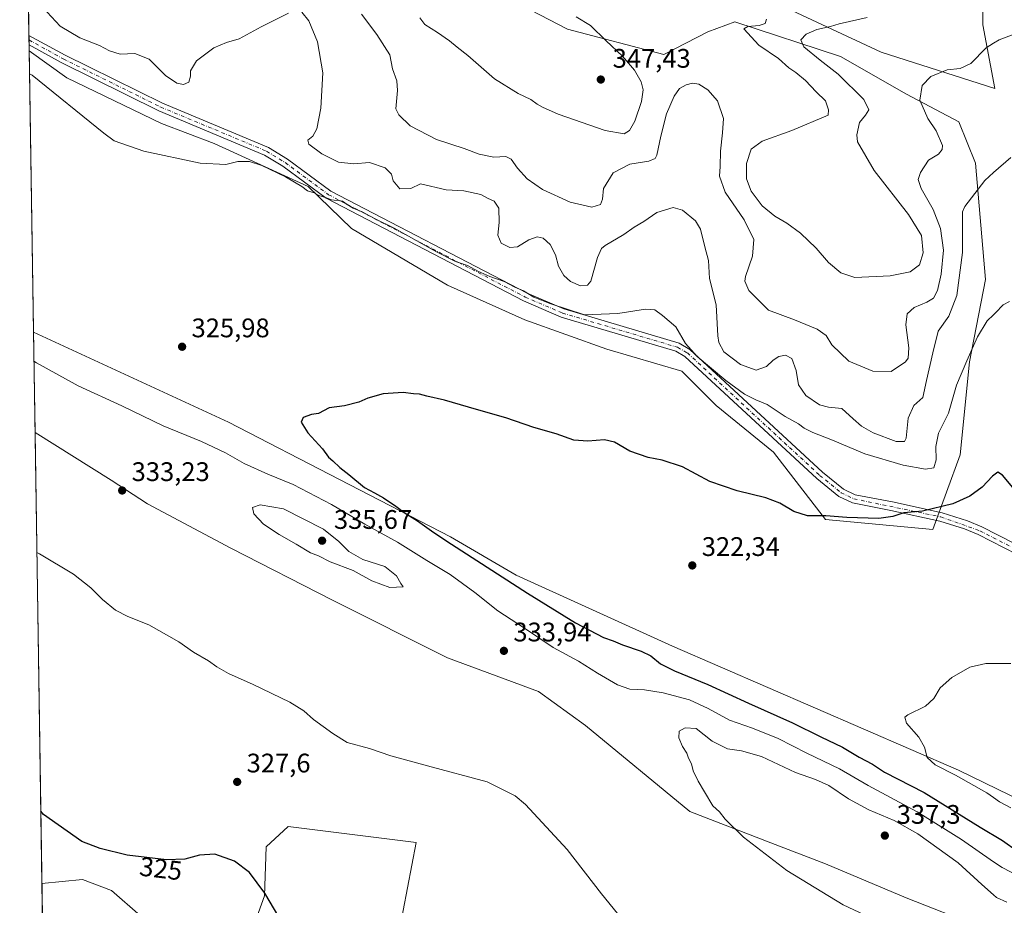
# Model space of a CAD drawing. Units: metres. Extents: x 608200 to 611688, y 4680689 to 4683056.
# Drawn here: x 608200 to 608568, y 4682455 to 4682785 of the extents above; entities that cross this region are included whole.
import ezdxf
from ezdxf.enums import TextEntityAlignment as Align

# ---------------------------------------------------------------- set-up
doc = ezdxf.new("R2010")
doc.units = ezdxf.units.M
doc.header["$MEASUREMENT"] = 0
doc.linetypes.add('DGN Style 4', pattern=[2.6384748266838614, 1.318413404963828, -0.6592067024819142, 0.001648016756204785, -0.6592067024819142])
for name, color, linetype, lineweight in [('Arbolado forestal CxS', 92, 'Continuous', 0), ('Camino Cxs', 7, 'Continuous', 0), ('Camino eje', 30, 'DGN Style 4', 13), ('Comarca CxS', 21, 'Continuous', 0), ('Comunidad Autónoma CxS', 142, 'Continuous', 0), ('Cultivos herbáceos CxS', 92, 'Continuous', 0), ('Curva de nivel maestra', 30, 'Continuous', 30), ('Curva de nivel normal', 30, 'Continuous', 0), ('Municipio CxS', 4, 'Continuous', 0), ('Provincia CxS', 1, 'Continuous', 0), ('Punto de cota en terreno', 7, 'Continuous', 0), ('Rótulo de curva de nivel directora', 7, 'Continuous', 0), ('Rótulo de punto de cota en terreno', 7, 'Continuous', 0)]:
    doc.layers.add(name, color=color, linetype=linetype, lineweight=lineweight)
doc.styles.add('Style-Arial', font='txt')

# ---------------------------------------------------------------- blocks, each defined once
blk = doc.blocks.new('*U6')
at = {"layer": 'Arbolado forestal CxS', "color": 92, "linetype": 'Continuous', "lineweight": 0}
for points in [[(608587.4442999996, 4682435.444900001, 335.5010000000038), (608558.2522999998, 4682447.122300001, 335.9095999999991), (608531.0062999995, 4682457.826300001, 336.3736000000063), (608500.8413000006, 4682470.476700001, 336.2810999999929), (608480.4071000004, 4682478.261299999, 335.7027999999991), (608450.2421000004, 4682489.9387, 334.4336999999941), (608411.3202999998, 4682522.0503, 333.2899000000034), (608393.8043000001, 4682534.700300001, 333.4229999999953), (608359.7477000002, 4682547.350500001, 333.8692000000011), (608316.9331, 4682568.758500001, 333.9964999999939), (608278.9833000004, 4682588.2205, 333.7785000000004), (608247.8457000004, 4682604.7631, 333.4765999999945), (608234.2229000004, 4682613.5207, 333.4412000000011), (608205.8567000004, 4682631.329800001, 333.5182000000059), (608205.2801999999, 4682668.7468, 326.3766000000033), (608278.0477, 4682635.2523, 326.4220999999961), (608360.9263000004, 4682592.4307, 324.5048999999999), (608385.3821, 4682578.1577, 323.9281000000047), (608443.8044999996, 4682551.6489, 322.6520000000019), (608550.4589000001, 4682505.4243, 319.7626000000019), (608632.2569000004, 4682465.661499999, 317.1802000000025)], [(608559.8788999999, 4682803.700099999, 344.3873000000021), (608559.5428999999, 4682783.3643, 341.7666999999929), (608564.0494999997, 4682759.633300001, 338.1652999999933), (608521.5831000004, 4682773.274300001, 342.7902000000031), (608475.5329, 4682794.833900001, 345.9704999999958)], [(608209.7583999997, 4682378.0943, 312.3565999999992), (608208.4490999999, 4682463.0755, 323.7755000000034), (608223.5197000002, 4682464.632900001, 324.1689000000042), (608234.3897000002, 4682460.554500001, 324.0304999999935), (608245.2585000005, 4682451.0393, 323.2402000000002)], [(608282.6222999999, 4682434.0459, 322.6888999999938), (608291.4533000002, 4682458.514699999, 324.9885000000068), (608292.1333, 4682476.8665, 326.219299999997), (608300.2851, 4682484.342700001, 327.4376000000047), (608348.0767000001, 4682478.475099999, 327.9118000000017), (608338.3387000002, 4682427.6645, 324.2739000000001)]]:
    blk.add_polyline3d(points, dxfattribs=at)
blk = doc.blocks.new('*U8')
at = {"layer": 'Cultivos herbáceos CxS', "color": 92, "linetype": 'Continuous', "lineweight": 0}
for points in [[(608475.5329, 4682794.833900001, 345.9704999999958), (608521.5831000004, 4682773.274300001, 342.7902000000031), (608564.0494999997, 4682759.633300001, 338.1652999999933), (608559.5428999999, 4682783.3643, 341.7666999999929), (608559.8788999999, 4682803.700099999, 344.3873000000021)], [(608632.2569000004, 4682465.661499999, 317.1802000000025), (608550.4589000001, 4682505.4243, 319.7626000000019), (608443.8044999996, 4682551.6489, 322.6520000000019), (608385.3821, 4682578.1577, 323.9281000000047), (608360.9263000004, 4682592.4307, 324.5048999999999), (608278.0477, 4682635.2523, 326.4220999999961), (608205.2801999999, 4682668.7468, 326.3766000000033), (608203.6623000001, 4682773.748600001, 331.3411999999953), (608217.6847000001, 4682763.5963, 331.2851999999984), (608253.0097000003, 4682746.603700001, 331.2179999999935), (608272.7106999997, 4682739.126300001, 330.8361000000005), (608307.8523000004, 4682723.064099999, 330.489499999996), (608323.9611000001, 4682707.4187, 329.413400000005), (608359.8406999996, 4682686.3441, 329), (608388.6135, 4682673.425899999, 328.9780000000028), (608419.2626999998, 4682662.445499999, 328.5724999999948), (608447.1974999999, 4682654.2807, 328.7644), (608460.1047, 4682641.366900001, 328.2026000000042), (608481.4397, 4682623.967499999, 327.9260999999969), (608500.8651000002, 4682598.842499999, 325.1426999999967), (608540.9451000001, 4682595.1469, 324.2722000000067), (608551.1350999996, 4682623.013499999, 327.7161000000052), (608554.5324999997, 4682657.677100001, 330.4406000000017), (608560.5428999999, 4682688.454700001, 332.1781999999948), (608556.7753, 4682731.7895, 336.4195000000037), (608550.6288999999, 4682747.1689, 337.9875000000029), (608531.0257000001, 4682757.5395, 340.9468000000052), (608506.4722999996, 4682771.638300001, 343.9628999999986), (608466.9654999999, 4682784.546499999, 344.5473999999958), (608456.9167, 4682780.7783, 342.8181999999942), (608440.5758999997, 4682772.319499999, 341.7421999999933), (608404.5713000001, 4682781.835300001, 345.4355999999971), (608349.5453000005, 4682810.3827, 341.2479000000022)], [(608338.3387000002, 4682427.6645, 324.2739000000001), (608348.0767000001, 4682478.475099999, 327.9118000000017), (608300.2851, 4682484.342700001, 327.4376000000047), (608292.1333, 4682476.8665, 326.219299999997), (608291.4533000002, 4682458.514699999, 324.9885000000068), (608282.6222999999, 4682434.0459, 322.6888999999938)], [(608245.2585000005, 4682451.0393, 323.2402000000002), (608234.3897000002, 4682460.554500001, 324.0304999999935), (608223.5197000002, 4682464.632900001, 324.1689000000042), (608208.4490999999, 4682463.0755, 323.7755000000034), (608205.8567000004, 4682631.329800001, 333.5182000000059), (608234.2229000004, 4682613.5207, 333.4412000000011), (608247.8457000004, 4682604.7631, 333.4765999999945), (608278.9833000004, 4682588.2205, 333.7785000000004), (608316.9331, 4682568.758500001, 333.9964999999939), (608359.7477000002, 4682547.350500001, 333.8692000000011), (608393.8043000001, 4682534.700300001, 333.4229999999953), (608411.3202999998, 4682522.0503, 333.2899000000034), (608450.2421000004, 4682489.9387, 334.4336999999941), (608480.4071000004, 4682478.261299999, 335.7027999999991), (608500.8413000006, 4682470.476700001, 336.2810999999929), (608531.0062999995, 4682457.826300001, 336.3736000000063), (608558.2522999998, 4682447.122300001, 335.9095999999991)]]:
    blk.add_polyline3d(points, dxfattribs=at)
blk = doc.blocks.new('5PATER')
at = {"layer": 'Punto de cota en terreno', "linetype": 'Continuous', "lineweight": 0}
h = blk.add_hatch(color=51, dxfattribs=at)
edge = h.paths.add_edge_path()
edge.add_ellipse((0, 0), major_axis=(-0.1095731443231308, -0.1110710700762829), ratio=0.9994222409660322, start_angle=0, end_angle=360)

msp = doc.modelspace()

# ---------------------------------------------------------------- linework, layer by layer
at = {"layer": 'Arbolado forestal CxS', "color": 92, "linetype": 'Continuous', "lineweight": 0, "extrusion": (0.0009763904545020746, -0.06336871876143595, 0.9979897054299782), "elevation": -295816.4191016067, "flags": 128}
msp.add_lwpolyline([(680275.4801967305, 4663480.793128609), (680275.4801967306, 4663578.814089685)], dxfattribs=at)
at = {"layer": 'Arbolado forestal CxS', "color": 92, "linetype": 'Continuous', "lineweight": 0, "extrusion": (0.002758626774291051, -0.178721115383016, 0.9838959055177388), "elevation": -834906.9715317107, "flags": 128}
msp.add_lwpolyline([(680402.9655859282, 4597640.860106877), (680402.9655859281, 4597642.58549488)], dxfattribs=at)
at = {"layer": 'Arbolado forestal CxS', "color": 92, "linetype": 'Continuous', "lineweight": 0, "extrusion": (0.001939452350589788, -0.1255404104507974, 0.9920866110720501), "elevation": -586369.0558589654, "flags": 128}
msp.add_lwpolyline([(680465.8367723725, 4635886.070372166), (680465.8367723725, 4635887.930109121)], dxfattribs=at)
at = {"layer": 'Arbolado forestal CxS', "color": 92, "linetype": 'Continuous', "lineweight": 0, "extrusion": (0.001795697662853641, -0.117097821021463, 0.9931187621739552), "elevation": -546921.3912402358, "flags": 128}
msp.add_lwpolyline([(679934.1578646984, 4640781.003017928), (679934.1578646984, 4640783.189821154)], dxfattribs=at)
at = {"layer": 'Arbolado forestal CxS', "color": 92, "linetype": 'Continuous', "lineweight": 0, "extrusion": (-0.002887939101250826, 0.1874375171635141, 0.9822722824997787), "elevation": 876271.9344584808, "flags": 128}
msp.add_lwpolyline([(-680272.647499968, -4589806.887877226), (-680272.647499968, -4589844.984585855)], dxfattribs=at)
at = {"layer": 'Arbolado forestal CxS', "color": 92, "linetype": 'Continuous', "lineweight": 0, "extrusion": (0.002051459937051553, -0.1331415360017241, 0.9910949111478822), "elevation": -621861.718626523, "flags": 128}
msp.add_lwpolyline([(680275.6255745962, 4630885.10998881), (680275.6255745962, 4630970.864931286)], dxfattribs=at)
at = {"layer": 'Arbolado forestal CxS', "color": 92, "linetype": 'Continuous', "lineweight": 0}
for points in [[(608349.5453000005, 4682810.3827, 341.2479000000022), (608404.5713000001, 4682781.835300001, 345.4355999999971), (608440.5758999997, 4682772.319499999, 341.7421999999933), (608456.9167, 4682780.7783, 342.8181999999942), (608466.9654999999, 4682784.546499999, 344.5473999999958), (608506.4722999996, 4682771.638300001, 343.9628999999986), (608531.0257000001, 4682757.5395, 340.9468000000052), (608550.6288999999, 4682747.1689, 337.9875000000029), (608556.7753, 4682731.7895, 336.4195000000037), (608560.5428999999, 4682688.454700001, 332.1781999999948), (608554.5324999997, 4682657.677100001, 330.4406000000017), (608551.1350999996, 4682623.013499999, 327.7161000000052), (608540.9451000001, 4682595.1469, 324.2722000000067), (608500.8651000002, 4682598.842499999, 325.1426999999967), (608481.4397, 4682623.967499999, 327.9260999999969), (608460.1047, 4682641.366900001, 328.2026000000042), (608447.1974999999, 4682654.2807, 328.7644), (608419.2626999998, 4682662.445499999, 328.5724999999948), (608388.6135, 4682673.425899999, 328.9780000000028), (608359.8406999996, 4682686.3441, 329), (608323.9611000001, 4682707.4187, 329.413400000005), (608307.8523000004, 4682723.064099999, 330.489499999996), (608272.7106999997, 4682739.126300001, 330.8361000000005), (608253.0097000003, 4682746.603700001, 331.2179999999935), (608217.6847000001, 4682763.5963, 331.2851999999984), (608203.6623000001, 4682773.748600001, 331.3411999999953), (608202.0673000002, 4682877.274599999, 338.3513999999996)], [(608203.6623000001, 4682773.748600001, 331.3411999999953), (608217.6847000001, 4682763.5963, 331.2851999999984), (608253.0097000003, 4682746.603700001, 331.2179999999935), (608272.7106999997, 4682739.126300001, 330.8361000000005), (608307.8523000004, 4682723.064099999, 330.489499999996), (608323.9611000001, 4682707.4187, 329.413400000005), (608359.8406999996, 4682686.3441, 329), (608388.6135, 4682673.425899999, 328.9780000000028), (608419.2626999998, 4682662.445499999, 328.5724999999948), (608447.1974999999, 4682654.2807, 328.7644), (608460.1047, 4682641.366900001, 328.2026000000042), (608481.4397, 4682623.967499999, 327.9260999999969), (608500.8651000002, 4682598.842499999, 325.1426999999967), (608540.9451000001, 4682595.1469, 324.2722000000067), (608551.1350999996, 4682623.013499999, 327.7161000000052), (608554.5324999997, 4682657.677100001, 330.4406000000017), (608560.5428999999, 4682688.454700001, 332.1781999999948), (608556.7753, 4682731.7895, 336.4195000000037), (608550.6288999999, 4682747.1689, 337.9875000000029), (608531.0257000001, 4682757.5395, 340.9468000000052), (608506.4722999996, 4682771.638300001, 343.9628999999986), (608466.9654999999, 4682784.546499999, 344.5473999999958), (608456.9167, 4682780.7783, 342.8181999999942), (608440.5758999997, 4682772.319499999, 341.7421999999933), (608404.5713000001, 4682781.835300001, 345.4355999999971), (608349.5453000005, 4682810.3827, 341.2479000000022)], [(608559.8788999999, 4682803.700099999, 344.3873000000021), (608559.5428999999, 4682783.3643, 341.7666999999929), (608564.0494999997, 4682759.633300001, 338.1652999999933), (608521.5831000004, 4682773.274300001, 342.7902000000031), (608475.5329, 4682794.833900001, 345.9704999999958)], [(608205.2801999999, 4682668.7468, 326.3766000000033), (608278.0477, 4682635.2523, 326.4220999999961), (608360.9263000004, 4682592.4307, 324.5048999999999), (608385.3821, 4682578.1577, 323.9281000000047), (608443.8044999996, 4682551.6489, 322.6520000000019), (608550.4589000001, 4682505.4243, 319.7626000000019), (608632.2569000004, 4682465.661499999, 317.1802000000025), (608703.5869000005, 4682430.9959, 315.1607999999979), (608759.2921000002, 4682402.449100001, 313.6434000000008), (608775.5960999997, 4682396.330700001, 313.0169000000024)], [(608205.8567000004, 4682631.329800001, 333.5182000000059), (608234.2229000004, 4682613.5207, 333.4412000000011), (608247.8457000004, 4682604.7631, 333.4765999999945), (608278.9833000004, 4682588.2205, 333.7785000000004), (608316.9331, 4682568.758500001, 333.9964999999939), (608359.7477000002, 4682547.350500001, 333.8692000000011), (608393.8043000001, 4682534.700300001, 333.4229999999953), (608411.3202999998, 4682522.0503, 333.2899000000034), (608450.2421000004, 4682489.9387, 334.4336999999941), (608480.4071000004, 4682478.261299999, 335.7027999999991), (608500.8413000006, 4682470.476700001, 336.2810999999929), (608531.0062999995, 4682457.826300001, 336.3736000000063), (608558.2522999998, 4682447.122300001, 335.9095999999991), (608587.4442999996, 4682435.444900001, 335.5010000000038)], [(608338.3387000002, 4682427.6645, 324.2739000000001), (608348.0767000001, 4682478.475099999, 327.9118000000017), (608300.2851, 4682484.342700001, 327.4376000000047), (608292.1333, 4682476.8665, 326.219299999997), (608291.4533000002, 4682458.514699999, 324.9885000000068), (608282.6222999999, 4682434.0459, 322.6888999999938)], [(608245.2585000005, 4682451.0393, 323.2402000000002), (608234.3897000002, 4682460.554500001, 324.0304999999935), (608223.5197000002, 4682464.632900001, 324.1689000000042), (608208.4490999999, 4682463.0755, 323.7755000000034)]]:
    msp.add_polyline3d(points, dxfattribs=at)
at = {"layer": 'Camino Cxs', "color": 7, "linetype": 'Continuous', "lineweight": 0, "extrusion": (0.006396612823300733, -0.4119651284625501, 0.9111771596540508), "elevation": -1924946.950254783, "flags": 128}
msp.add_lwpolyline([(680831.3692546408, 4257857.438721886), (680831.3692546408, 4257861.326689151)], dxfattribs=at)
at = {"layer": 'Camino Cxs', "color": 7, "linetype": 'Continuous', "lineweight": 0}
for points in [[(608582.0401, 4682580.9101, 323.5060999999987), (608557.7901, 4682593.2501, 323.8917999999976), (608552.7301000003, 4682595.450099999, 324.1205999999947), (608543.5301000001, 4682598.3301, 324.6824000000051), (608525.2100999998, 4682602.3101, 326.1809000000067), (608510.9200999998, 4682605.0801, 326.7970999999961), (608505.8300999999, 4682607.5001, 326.7563999999985), (608497.6300999997, 4682614.1601, 327.4489000000031), (608448.3501000004, 4682659.7401, 331.2299000000057), (608445.0000999998, 4682661.6601, 330.9660000000004), (608402.1601, 4682674.4101, 330.2054999999964), (608388.1001000004, 4682680.4101, 330.7629000000015), (608314.5601000005, 4682718.700099999, 330.7620000000024), (608298.3501000004, 4682730.690099999, 331.4006999999983), (608291.5500999996, 4682734.840100001, 331.0445999999938), (608252.1001000004, 4682751.280099999, 332.0718000000052), (608215.6300999997, 4682769.3101, 332.2238999999972), (608203.6300999997, 4682775.920100001, 332.526199999993), (608203.5743000006, 4682779.462300001, 334.1279000000068), (608217.1101000002, 4682772.140100001, 333.2027999999991), (608253.4301000005, 4682754.200099999, 333.4039000000048), (608293.0000999998, 4682737.700099999, 331.6054000000004), (608300.1401000004, 4682733.350099999, 333.2764000000025), (608316.2600999996, 4682721.420100001, 332.4844000000012), (608389.4700999996, 4682683.3101, 332.0896000000066), (608403.2500999998, 4682677.420100001, 331.3442000000068), (608446.2701000003, 4682664.620100001, 331.9893000000012), (608450.2600999996, 4682662.3301, 333.0056000000041), (608499.7200999996, 4682616.5801, 328.5400999999983), (608507.5500999996, 4682610.2301, 328.1760000000068), (608511.9301000005, 4682608.1501, 327.9714999999997), (608525.8501000004, 4682605.450099999, 327.7483999999968), (608544.3501000004, 4682601.420100001, 325.5244999999995), (608553.8501000004, 4682598.460100001, 324.2820000000065), (608559.1501000002, 4682596.140100001, 323.9556000000011), (608583.5500999996, 4682583.7401, 324.8261999999959)], [(608203.5743000006, 4682779.462300001, 334.1279000000068), (608217.1101000002, 4682772.140100001, 333.2027999999991), (608253.4301000005, 4682754.200099999, 333.4039000000048), (608293.0000999998, 4682737.700099999, 331.6054000000004), (608300.1401000004, 4682733.350099999, 333.2764000000025), (608316.2600999996, 4682721.420100001, 332.4844000000012), (608389.4700999996, 4682683.3101, 332.0896000000066), (608403.2500999998, 4682677.420100001, 331.3442000000068), (608446.2701000003, 4682664.620100001, 331.9893000000012), (608450.2600999996, 4682662.3301, 333.0056000000041), (608499.7200999996, 4682616.5801, 328.5400999999983), (608507.5500999996, 4682610.2301, 328.1760000000068), (608511.9301000005, 4682608.1501, 327.9714999999997), (608525.8501000004, 4682605.450099999, 327.7483999999968), (608544.3501000004, 4682601.420100001, 325.5244999999995), (608553.8501000004, 4682598.460100001, 324.2820000000065), (608559.1501000002, 4682596.140100001, 323.9556000000011), (608583.5500999996, 4682583.7401, 324.8261999999959), (608631.5000999998, 4682556.800100001, 325.1604999999981), (608699.5800999999, 4682520.140100001, 321.9691000000021), (608731.1601, 4682505.140100001, 322.0570000000007), (608788.5301000001, 4682480.850099999, 318.3965999999928)], [(608788.5301000001, 4682480.850099999, 318.3965999999928), (608787.2801000001, 4682477.9001, 317.5800000000018), (608729.8501000004, 4682502.220100001, 320.4790999999968), (608698.1300999997, 4682517.280099999, 320.7578999999969), (608629.9600999998, 4682554.0001, 323.3377000000037), (608582.0401, 4682580.9101, 323.5060999999987), (608557.7901, 4682593.2501, 323.8917999999976), (608552.7301000003, 4682595.450099999, 324.1205999999947), (608543.5301000001, 4682598.3301, 324.6824000000051), (608525.2100999998, 4682602.3101, 326.1809000000067), (608510.9200999998, 4682605.0801, 326.7970999999961), (608505.8300999999, 4682607.5001, 326.7563999999985), (608497.6300999997, 4682614.1601, 327.4489000000031), (608448.3501000004, 4682659.7401, 331.2299000000057), (608445.0000999998, 4682661.6601, 330.9660000000004), (608402.1601, 4682674.4101, 330.2054999999964), (608388.1001000004, 4682680.4101, 330.7629000000015), (608314.5601000005, 4682718.700099999, 330.7620000000024), (608298.3501000004, 4682730.690099999, 331.4006999999983), (608291.5500999996, 4682734.840100001, 331.0445999999938), (608252.1001000004, 4682751.280099999, 332.0718000000052), (608215.6300999997, 4682769.3101, 332.2238999999972), (608203.6293000003, 4682775.920100001, 332.5259999999981)]]:
    msp.add_polyline3d(points, dxfattribs=at)
at = {"layer": 'Camino eje', "color": 30, "linetype": 'DGN Style 4', "lineweight": 13}
msp.add_polyline3d([(608203.6004999997, 4682777.764900001, 333.1897999999928), (608216.3701, 4682770.725099999, 332.6912000000011), (608252.7651000004, 4682752.7401, 332.5204999999987), (608292.2751000002, 4682736.270099999, 331.2511999999988), (608299.2451, 4682732.020099999, 332.2556999999942), (608315.4101, 4682720.0601, 331.5440999999992), (608388.7851, 4682681.860099999, 331.399900000004), (608402.7050999999, 4682675.915100001, 330.7786999999953), (608445.6350999996, 4682663.140100001, 331.648000000001), (608449.3051000005, 4682661.0351, 332.1554000000033), (608498.6750999996, 4682615.370100001, 327.9489999999932), (608506.6901000004, 4682608.8651, 327.418399999995), (608511.4250999996, 4682606.6151, 327.3776000000071), (608543.9401000004, 4682599.8751, 325.1322999999975), (608558.4700999996, 4682594.6951, 323.9272999999957), (608582.7950999998, 4682582.325099999, 323.9084000000003), (608630.7301000003, 4682555.4001, 324.2262999999948), (608698.8551000003, 4682518.710100001, 321.3859999999986), (608730.5050999997, 4682503.6801, 321.2783000000054), (608787.9051000001, 4682479.3751, 317.9731000000029)], dxfattribs=at)
at = {"layer": 'Comarca CxS', "color": 21, "linetype": 'Continuous', "lineweight": 0, "flags": 128}
msp.add_lwpolyline([(608213.6315447593, 4682126.715625652), (608200.1400008042, 4683002.359983161), (610832.9464999998, 4683043.5801)], dxfattribs=at)
at = {"layer": 'Comunidad Autónoma CxS', "color": 142, "linetype": 'Continuous', "lineweight": 0, "flags": 128}
msp.add_lwpolyline([(608799.3232218998, 4680698.026749307), (608235.780000804, 4680689.20998319), (608213.6315447593, 4682126.715625652), (608200.1400008042, 4683002.359983161), (610832.9464999998, 4683043.5801), (611635.1700008314, 4683056.139983162), (611662.8697073137, 4681314.996916192), (611671.9700008292, 4680742.969983188), (610302.0191006768, 4680721.536786296), (610293.3791999995, 4680721.401599999)], close=True, dxfattribs=at)
at = {"layer": 'Cultivos herbáceos CxS', "color": 92, "linetype": 'Continuous', "lineweight": 0, "extrusion": (0.0007274898193065888, -0.04721709312269783, 0.9988843861406611), "elevation": -220333.5306366177, "flags": 128}
msp.add_lwpolyline([(680272.0119733564, 4667545.766844401), (680272.0119733564, 4667650.898492984)], dxfattribs=at)
at = {"layer": 'Cultivos herbáceos CxS', "color": 92, "linetype": 'Continuous', "lineweight": 0, "extrusion": (0.0008904698487793702, -0.05779408311067408, 0.9983281279323172), "elevation": -269753.8346737168, "flags": 128}
msp.add_lwpolyline([(680273.3655803311, 4664744.26870834), (680273.3655803311, 4664912.824782718)], dxfattribs=at)
at = {"layer": 'Cultivos herbáceos CxS', "color": 92, "linetype": 'Continuous', "lineweight": 0}
for points in [[(608203.6623000001, 4682773.748600001, 331.3411999999953), (608217.6847000001, 4682763.5963, 331.2851999999984), (608253.0097000003, 4682746.603700001, 331.2179999999935), (608272.7106999997, 4682739.126300001, 330.8361000000005), (608307.8523000004, 4682723.064099999, 330.489499999996), (608323.9611000001, 4682707.4187, 329.413400000005), (608359.8406999996, 4682686.3441, 329), (608388.6135, 4682673.425899999, 328.9780000000028), (608419.2626999998, 4682662.445499999, 328.5724999999948), (608447.1974999999, 4682654.2807, 328.7644), (608460.1047, 4682641.366900001, 328.2026000000042), (608481.4397, 4682623.967499999, 327.9260999999969), (608500.8651000002, 4682598.842499999, 325.1426999999967), (608540.9451000001, 4682595.1469, 324.2722000000067), (608551.1350999996, 4682623.013499999, 327.7161000000052), (608554.5324999997, 4682657.677100001, 330.4406000000017), (608560.5428999999, 4682688.454700001, 332.1781999999948), (608556.7753, 4682731.7895, 336.4195000000037), (608550.6288999999, 4682747.1689, 337.9875000000029), (608531.0257000001, 4682757.5395, 340.9468000000052), (608506.4722999996, 4682771.638300001, 343.9628999999986), (608466.9654999999, 4682784.546499999, 344.5473999999958), (608456.9167, 4682780.7783, 342.8181999999942), (608440.5758999997, 4682772.319499999, 341.7421999999933), (608404.5713000001, 4682781.835300001, 345.4355999999971), (608349.5453000005, 4682810.3827, 341.2479000000022)], [(608559.8788999999, 4682803.700099999, 344.3873000000021), (608559.5428999999, 4682783.3643, 341.7666999999929), (608564.0494999997, 4682759.633300001, 338.1652999999933), (608521.5831000004, 4682773.274300001, 342.7902000000031), (608475.5329, 4682794.833900001, 345.9704999999958)], [(608205.2801999999, 4682668.7468, 326.3766000000033), (608278.0477, 4682635.2523, 326.4220999999961), (608360.9263000004, 4682592.4307, 324.5048999999999), (608385.3821, 4682578.1577, 323.9281000000047), (608443.8044999996, 4682551.6489, 322.6520000000019), (608550.4589000001, 4682505.4243, 319.7626000000019), (608632.2569000004, 4682465.661499999, 317.1802000000025), (608703.5869000005, 4682430.9959, 315.1607999999979), (608759.2921000002, 4682402.449100001, 313.6434000000008), (608775.5960999997, 4682396.330700001, 313.0169000000024)], [(608205.8567000004, 4682631.329800001, 333.5182000000059), (608234.2229000004, 4682613.5207, 333.4412000000011), (608247.8457000004, 4682604.7631, 333.4765999999945), (608278.9833000004, 4682588.2205, 333.7785000000004), (608316.9331, 4682568.758500001, 333.9964999999939), (608359.7477000002, 4682547.350500001, 333.8692000000011), (608393.8043000001, 4682534.700300001, 333.4229999999953), (608411.3202999998, 4682522.0503, 333.2899000000034), (608450.2421000004, 4682489.9387, 334.4336999999941), (608480.4071000004, 4682478.261299999, 335.7027999999991), (608500.8413000006, 4682470.476700001, 336.2810999999929), (608531.0062999995, 4682457.826300001, 336.3736000000063), (608558.2522999998, 4682447.122300001, 335.9095999999991), (608587.4442999996, 4682435.444900001, 335.5010000000038)], [(608338.3387000002, 4682427.6645, 324.2739000000001), (608348.0767000001, 4682478.475099999, 327.9118000000017), (608300.2851, 4682484.342700001, 327.4376000000047), (608292.1333, 4682476.8665, 326.219299999997), (608291.4533000002, 4682458.514699999, 324.9885000000068), (608282.6222999999, 4682434.0459, 322.6888999999938)], [(608245.2585000005, 4682451.0393, 323.2402000000002), (608234.3897000002, 4682460.554500001, 324.0304999999935), (608223.5197000002, 4682464.632900001, 324.1689000000042), (608208.4490999999, 4682463.0755, 323.7755000000034)]]:
    msp.add_polyline3d(points, dxfattribs=at)
at = {"layer": 'Curva de nivel maestra', "color": 30, "linetype": 'Continuous', "lineweight": 30, "elevation": 324.9999999999999, "flags": 128}
for points in [[(608571.4100000003, 4682610.1501), (608566.9199999999, 4682615.4901), (608565.1900000004, 4682616.600099999), (608563.1699999999, 4682615.0601), (608559.3700000001, 4682611.0101), (608554.7599999999, 4682607.640100001), (608548.4000000004, 4682604.790100001), (608537, 4682602.0101), (608530.1200000001, 4682601.4101), (608526.04, 4682599.960100001), (608520.7100000001, 4682599.3101), (608508.8399999999, 4682599.690099999), (608501.04, 4682600.2401), (608494.2000000002, 4682600.3201), (608489.0499999998, 4682601.840100001), (608483.8200000003, 4682605.0101), (608478.6100000005, 4682606.960100001), (608467.8300000001, 4682609.550100001), (608457.7400000002, 4682613.130100001), (608447.5199999996, 4682618.5001), (608439.9400000004, 4682621.030099999), (608434.7199999997, 4682622.030099999), (608427.8700000001, 4682624.360099999), (608422.0599999996, 4682627.7401), (608418.3600000005, 4682628.6501), (608412.1100000005, 4682628.0801), (608406.9100000003, 4682628.540100001), (608400.3799999999, 4682630.8201), (608391.9900000002, 4682633.2601), (608381.5099999999, 4682636.780099999), (608370.5800000001, 4682639.9101), (608358.6500000004, 4682643.460100001), (608352.0199999996, 4682644.880100001), (608349.3899999997, 4682645.620100001), (608347.0700000003, 4682645.780099999), (608343.2100000001, 4682646.290100001), (608335.8200000003, 4682645.720100001), (608330.0199999996, 4682644.100099999), (608326.6799999997, 4682642.610099999), (608321.3499999996, 4682641.360099999), (608315.6799999997, 4682640.5701), (608311.6799999997, 4682638.4301), (608309.0199999996, 4682638.120100001), (608305.9000000004, 4682636.9101), (608305.1200000001, 4682635.2301), (608307.7300000006, 4682631.190099999), (608313.1699999999, 4682625.280099999), (608315.4000000004, 4682622.100099999), (608317.0499999998, 4682620.7601), (608319.6299999999, 4682618.3301), (608323.0099999999, 4682615.710100001), (608328.8399999999, 4682610.880100001), (608332.5899999999, 4682608.9001), (608335.8700000001, 4682607.020099999), (608340.54, 4682603.920100001), (608343.6299999999, 4682601.540100001), (608348.6200000001, 4682598.380100001), (608354.7000000002, 4682594.0801), (608361.3399999999, 4682589.6601), (608389.6200000001, 4682571.460100001), (608407.5700000003, 4682560.3201), (608417.9800000006, 4682554.840100001), (608421.5899999999, 4682553.6801), (608425.0899999999, 4682552.110099999), (608432.0999999996, 4682549.840100001), (608435.6699999999, 4682548.0601), (608439.2199999997, 4682545.090100001), (608444.4699999997, 4682542.4301), (608456.9400000004, 4682537.4001), (608472.0700000003, 4682530.380100001), (608488.5499999998, 4682523.0801), (608499.1100000005, 4682517.840100001), (608507.2000000002, 4682513.9301), (608513.4600000001, 4682510.300100001), (608518.4199999999, 4682507.620100001), (608522.8399999999, 4682504.690099999), (608537.6699999999, 4682497.0701), (608558.5899999999, 4682484.1601), (608566.9400000004, 4682479.120100001), (608572.5300000003, 4682475.2401)], [(608296.8399999999, 4682450.710100001), (608291.5999999996, 4682459.540100001), (608285.8399999999, 4682467.220100001), (608280.3600000005, 4682471.4101), (608272.9600000001, 4682474.030099999), (608267.2100000001, 4682473.6501), (608261.7599999999, 4682472.1601), (608254.9699999997, 4682471.9801), (608240.2999999998, 4682473.720100001), (608230.1200000001, 4682476.2501), (608223.3499999996, 4682478.8301), (608209.04, 4682488.840100001), (608208.0324999997, 4682490.110300001)]]:
    msp.add_lwpolyline(points, dxfattribs=at)
at = {"layer": 'Curva de nivel normal', "color": 30, "linetype": 'Continuous', "lineweight": 0, "flags": 128}
for points, elevation in [([(608300.4100000003, 4682787.780099999), (608290.2000000002, 4682782.620100001), (608282.0199999996, 4682778.2401), (608277.3499999996, 4682776.850099999), (608272.6299999999, 4682774.8301), (608266.1699999999, 4682770.040100001), (608263.8499999996, 4682766.2601), (608263.9000000004, 4682764.2401), (608263.2199999997, 4682762.040100001), (608261.3099999996, 4682761.140100001), (608258.75, 4682761.6501), (608254.5700000003, 4682764.4801), (608248.4199999999, 4682770.5701), (608243.1299999999, 4682772.690099999), (608237.6799999997, 4682772.440099999), (608233.6299999999, 4682773.690099999), (608229.9800000006, 4682775.6601), (608222.5999999996, 4682778.620100001), (608215.2599999999, 4682782.960100001), (608208.75, 4682789.8301)], 335), ([(608569.9699999997, 4682733.950099999), (608563.5999999996, 4682728.308300001), (608560.2599999999, 4682725.350099999), (608552.8399999999, 4682715.600099999), (608552.0099999999, 4682713.6601), (608552, 4682710.100099999), (608552.0099999999, 4682698.440099999), (608549.8099999996, 4682682.4801), (608546.8799999999, 4682674.780099999), (608542.9199999999, 4682669.210100001), (608540.9100000003, 4682661.040100001), (608538.5, 4682650.720100001), (608537.1399999997, 4682644.390100001), (608533.7599999999, 4682641.390100001), (608531.7599999999, 4682636.720100001), (608531.0199999996, 4682629.280099999), (608530.3600000005, 4682627.9901), (608527.2400000002, 4682627.940099999), (608518.7000000002, 4682631.270099999), (608514.2400000002, 4682633.7401), (608511.1399999997, 4682636.4001), (608507, 4682640.3301), (608502, 4682640.8301), (608498.5899999999, 4682641.640100001), (608493.5599999996, 4682645.1601), (608490.7999999998, 4682649.190099999), (608489.9000000004, 4682654.4301), (608488.3300000001, 4682658.950099999), (608485.9500000002, 4682660.1501), (608483.4000000004, 4682659.640100001), (608481.29, 4682658.3301), (608478.8899999997, 4682655.9101), (608474.9699999997, 4682654.6601), (608469.1100000005, 4682656.770099999), (608462.9500000002, 4682661.460100001), (608461.04, 4682664.860099999), (608460.7000000002, 4682667.380100001), (608460.0599999996, 4682678.950099999), (608457.6100000005, 4682688.7401), (608457.2400000002, 4682695.540100001), (608455.8099999996, 4682700.5601), (608454.2000000002, 4682707.170100001), (608452.3200000003, 4682710.350099999), (608447.5199999996, 4682714.290100001), (608443.9800000006, 4682715.290100001), (608437.9199999999, 4682713.450099999), (608433, 4682710.110099999), (608429.4900000002, 4682707.920100001), (608425.6299999999, 4682705.2501), (608418.6900000004, 4682701.120100001), (608417.29, 4682699.9801), (608415.8200000003, 4682696.6601), (608413.2400000002, 4682687.8301), (608412.04, 4682686.360099999), (608409.3700000001, 4682686.0701), (608405.6699999999, 4682687.720100001), (608403.2199999997, 4682689.970100001), (608401.1799999997, 4682693.4101), (608400.04, 4682697.640100001), (608398.1399999997, 4682701.440099999), (608395.5, 4682703.800100001), (608393.2000000002, 4682704.380100001), (608390.0999999996, 4682703.2401), (608385.8600000005, 4682700.640100001), (608383.0199999996, 4682700.370100001), (608379.8399999999, 4682701.950099999), (608378.54, 4682704.9101), (608379.04, 4682709.7401), (608379, 4682715.040100001), (608377.2199999997, 4682717.590100001), (608374.7100000001, 4682718.800100001), (608372.2300000006, 4682720.130100001), (608365.8799999999, 4682721.550100001), (608359.25, 4682721.840100001), (608349.6799999997, 4682724.050100001), (608346.0599999996, 4682722.3301), (608341.9699999997, 4682722.290100001), (608339.4900000002, 4682725.220100001), (608338.8600000005, 4682727.720100001), (608336.5, 4682730.100099999), (608330.6699999999, 4682732.0801), (608324.8200000003, 4682731.520099999), (608319.1600000003, 4682732.220100001), (608312.9400000004, 4682735.3101), (608308.0999999996, 4682738.9001), (608307.6900000004, 4682740.420100001), (608309.4800000006, 4682741.8201), (608311.0800000001, 4682744.590100001), (608312.5499999998, 4682752.290100001), (608313.2100000001, 4682765.540100001), (608311.29, 4682777.110099999), (608308.0999999996, 4682784.840100001), (608305.4500000002, 4682788.1801)], 335), ([(608571.8499999996, 4682780.220100001), (608565.6600000003, 4682777.770099999), (608563.5999999996, 4682776.535), (608560.8399999999, 4682774.880100001), (608555.0300000003, 4682768.9801), (608551.0899999999, 4682767.1601), (608546.3200000003, 4682766.670100001), (608540.1500000004, 4682764.190099999), (608536.9100000003, 4682760.7501), (608536.04, 4682755.280099999), (608539.0899999999, 4682748.4901), (608542.1399999997, 4682743.840100001), (608544.4600000001, 4682738.350099999), (608544.4000000004, 4682736.960100001), (608542.9800000006, 4682735.140100001), (608539.3399999999, 4682732.9001), (608536.29, 4682728.370100001), (608535.4400000004, 4682725.6801), (608536.6100000005, 4682722.4101), (608540.9800000006, 4682714.540100001), (608543.7300000006, 4682707.4101), (608544.8300000001, 4682699.340100001), (608544.0099999999, 4682690.370100001), (608542.6399999997, 4682684.300100001), (608541.2100000001, 4682681.460100001), (608538.6600000003, 4682679.9101), (608533.9400000004, 4682678.030099999), (608531.2800000003, 4682675.630100001), (608530.8799999999, 4682671.460100001), (608531.9900000002, 4682662.9001), (608531.6600000003, 4682659.0701), (608530.7699999996, 4682657.6601), (608525.3799999999, 4682654.1601), (608518.5599999996, 4682654.220100001), (608509.5599999996, 4682657.940099999), (608503.2800000003, 4682663.9901), (608501.1100000005, 4682667.4901), (608497.7999999998, 4682669.850099999), (608489.3399999999, 4682673.380100001), (608479.5499999998, 4682676.9301), (608472.2400000002, 4682684.290100001), (608470.7300000006, 4682687.7401), (608470.9600000001, 4682689.540100001), (608473.5800000001, 4682697.090100001), (608474.1500000004, 4682703.340100001), (608470.5599999996, 4682710.700099999), (608463.3600000005, 4682721.020099999), (608461.2800000003, 4682727.0001), (608461.5099999999, 4682730.550100001), (608461.6799999997, 4682736.2301), (608462.4000000004, 4682743.120100001), (608462.8499999996, 4682748.520099999), (608460.4900000002, 4682755.020099999), (608456.9699999997, 4682759.110099999), (608453.6100000005, 4682761.2301), (608451.2599999999, 4682761.6801), (608448.8399999999, 4682761.0801), (608446.4000000004, 4682759.630100001), (608444.3200000003, 4682756.8201), (608441.5199999996, 4682750.170100001), (608439.3700000001, 4682741.8201), (608437.9199999999, 4682734.8201), (608437.29, 4682733.590100001), (608434.9000000004, 4682732.5001), (608427.7800000003, 4682731.460100001), (608421.6399999997, 4682728.2401), (608417.9500000002, 4682722.3201), (608417.5999999996, 4682718.420100001), (608416.9500000002, 4682716.340100001), (608413.6299999999, 4682715.420100001), (608405.5499999998, 4682717.2601), (608395.2000000002, 4682721.940099999), (608389.4800000006, 4682725.970100001), (608385.8600000005, 4682729.920100001), (608383.5800000001, 4682733.280099999), (608381.5599999996, 4682734.2601), (608377.1399999997, 4682734.040100001), (608371.6699999999, 4682735.170100001), (608366.0099999999, 4682737.2501), (608355.6500000004, 4682740.6801), (608345.8799999999, 4682745.7401), (608341.5800000001, 4682749.780099999), (608340.5199999996, 4682752.050100001), (608341.0800000001, 4682758.890100001), (608340.9299999997, 4682762.530099999), (608339.2199999997, 4682766.9801), (608338.2100000001, 4682772.2401), (608333.4800000006, 4682779.840100001), (608327.7400000002, 4682787.370100001)], 340), ([(608349.5199999996, 4682786.030099999), (608351.3799999999, 4682783.5101), (608356.0800000001, 4682780.550100001), (608360.5700000003, 4682777.460100001), (608363.3399999999, 4682775.0701), (608367.3200000003, 4682771.970100001), (608377.29, 4682763.270099999), (608386.1200000001, 4682757.8201), (608390.9000000004, 4682755.600099999), (608393.2000000002, 4682753.7601), (608395.2999999998, 4682752.700099999), (608401.1399999997, 4682750.110099999), (608418.6600000003, 4682743.970100001), (608425.7599999999, 4682742.720100001), (608427.75, 4682743.940099999), (608429.6399999997, 4682747.420100001), (608432.1900000004, 4682754.7501), (608432.8399999999, 4682759.1601), (608432.0199999996, 4682762.100099999), (608429.5999999996, 4682766.4801), (608425.04, 4682771.780099999), (608419.0199999996, 4682777.390100001), (608413.1799999997, 4682783.1501), (608407.7800000003, 4682786.4301)], 345), ([(608478.7800000003, 4682785.540100001), (608478.3600000005, 4682783.870100001), (608476.04, 4682783.100099999), (608471.8600000005, 4682782.8301), (608470.3700000001, 4682781.880100001), (608475.9800000006, 4682775.8201), (608483.2599999999, 4682770.800100001), (608487.1799999997, 4682767.4001), (608489.8399999999, 4682765.620100001), (608493.3700000001, 4682762.600099999), (608497.3300000001, 4682758.470100001), (608500.9100000003, 4682755.100099999), (608502, 4682751.690099999), (608501.7999999998, 4682749.710100001), (608488.3499999996, 4682743.9901), (608477.1799999997, 4682740.040100001), (608473.1100000005, 4682737.040100001), (608471.3399999999, 4682731.6801), (608471.3499999996, 4682725.9101), (608473.1399999997, 4682721.3101), (608477.2300000006, 4682715.920100001), (608482, 4682712.0101), (608486.4299999997, 4682709.440099999), (608491.5499999998, 4682705.690099999), (608497.3700000001, 4682700.140100001), (608501.9900000002, 4682694.700099999), (608506.5199999996, 4682690.9001), (608511.8099999996, 4682689.1501), (608525, 4682689.790100001), (608532.4800000006, 4682691.220100001), (608535.9900000002, 4682693.9301), (608537.3099999996, 4682698.3101), (608536.6200000001, 4682704.780099999), (608531.7800000003, 4682712.640100001), (608519.0499999998, 4682729.040100001), (608512.8200000003, 4682739.710100001), (608512.5, 4682742.380100001), (608513.5999999996, 4682747.040100001), (608515.7699999996, 4682749.710100001), (608517.0199999996, 4682751.720100001), (608515.1500000004, 4682755.5601), (608505.5800000001, 4682764.960100001), (608498.8499999996, 4682770.200099999), (608492.8300000001, 4682775.190099999), (608491.7000000002, 4682777.8101), (608493.6600000003, 4682779.960100001), (608497.6600000003, 4682781.620100001), (608502.7000000002, 4682782.8201), (608505.9000000004, 4682783.790100001), (608516.4199999999, 4682786.130100001)], 345), ([(608203.7949000001, 4682765.147500001), (608204.7999999998, 4682764.610099999), (608231.5499999998, 4682742.9901), (608235.3799999999, 4682740.0801), (608246.4400000004, 4682736.280099999), (608267.54, 4682731.7601), (608277.0199999996, 4682731.3301), (608281.4900000002, 4682732.450099999), (608285.9000000004, 4682732.440099999), (608290.5599999996, 4682730.920100001), (608299.3099999996, 4682726.670100001), (608305.4000000004, 4682723.100099999), (608307.5199999996, 4682721.550100001), (608310.0199999996, 4682720.710100001), (608311.7400000002, 4682719.7601), (608314.29, 4682718.9801), (608316.4800000006, 4682718.1801), (608320.5599999996, 4682717.590100001), (608322.3200000003, 4682716.350099999), (608324.6200000001, 4682714.9801), (608327.9800000006, 4682713.6801), (608332.5300000003, 4682711.220100001), (608339.8300000001, 4682707.530099999), (608355.6799999997, 4682698.720100001), (608362.7999999998, 4682695.1601), (608367.29, 4682693.6601), (608371.1600000003, 4682691.4801), (608375.6200000001, 4682689.5001), (608380.9600000001, 4682687.620100001), (608384.8799999999, 4682685.5801), (608388.1100000005, 4682684.140100001), (608392.0700000003, 4682681.770099999), (608398.3200000003, 4682679.350099999), (608410.9299999997, 4682675.300100001), (608423.3399999999, 4682675.7601), (608433.6299999999, 4682677.3101), (608437.1799999997, 4682677.140100001), (608439.9699999997, 4682674.960100001), (608444.9400000004, 4682670.710100001), (608448.6600000003, 4682664.5801), (608452.9500000002, 4682659.720100001), (608463.7000000002, 4682650.7601), (608470.6399999997, 4682645.690099999), (608474.8300000001, 4682643.5601), (608479.04, 4682641.7601), (608485.8399999999, 4682637.360099999), (608490.7199999997, 4682634.620100001), (608492.8700000001, 4682633.030099999), (608496.1100000005, 4682631.390100001), (608503.5, 4682628.520099999), (608515.5899999999, 4682623.450099999), (608529.8700000001, 4682619.120100001), (608538.1500000004, 4682617.630100001), (608541.2800000003, 4682618.1601), (608542.1299999999, 4682621.140100001), (608542.0199999996, 4682626.0801), (608543.0199999996, 4682631.110099999), (608546.7000000002, 4682638.540100001), (608549.7000000002, 4682649.050100001), (608553.6600000003, 4682658.040100001), (608557.6100000005, 4682667.040100001), (608561.1799999997, 4682673.040100001), (608563.5999999996, 4682675.298800001), (608564.3300000001, 4682675.9801), (608567.1699999999, 4682678.920100001), (608569.4699999997, 4682680.2601)], 330), ([(608579, 4682462.7601), (608566.75, 4682469.0701), (608563.5999999996, 4682471.262599999), (608551.6500000004, 4682479.5801), (608535.0899999999, 4682489.920100001), (608516.7199999997, 4682499.6601), (608506.0700000003, 4682505.880100001), (608493.9400000004, 4682511.690099999), (608483.1799999997, 4682517.1801), (608473.5999999996, 4682521.0601), (608465.0800000001, 4682524.0801), (608457.0599999996, 4682528.460100001), (608450.0499999998, 4682531.5801), (608440.29, 4682534.2301), (608433.29, 4682535.4101), (608427.7999999998, 4682535.5601), (608423.2199999997, 4682537.200099999), (608415.7800000003, 4682541.550100001), (608408.6600000003, 4682546.100099999), (608399.1900000004, 4682551.220100001), (608388.54, 4682558.4001), (608378.5599999996, 4682564.780099999), (608369.9600000001, 4682571.720100001), (608360.8200000003, 4682578.380100001), (608352.0599999996, 4682583.610099999), (608341.1200000001, 4682590.5101), (608328.9199999999, 4682597.200099999), (608316.4699999997, 4682604.460100001), (608302.2400000002, 4682612.0101), (608292.7599999999, 4682615.800100001), (608283.9699999997, 4682619.7301), (608276.9900000002, 4682623.7401), (608268.0099999999, 4682628.030099999), (608253.6699999999, 4682633.780099999), (608238.2300000006, 4682641.360099999), (608222, 4682648.790100001), (608206.4500000002, 4682657.390100001), (608205.4472000003, 4682657.9035)], 330), ([(608289.8799999999, 4682604.350099999), (608287.04, 4682603.4301), (608287.4600000001, 4682600.970100001), (608291.1699999999, 4682597.210100001), (608296.9500000002, 4682593.3201), (608303.3600000005, 4682589.7301), (608308.7100000001, 4682586.420100001), (608311.6100000005, 4682585.360099999), (608316.0599999996, 4682583.1601), (608324.6100000005, 4682579.840100001), (608331.5899999999, 4682575.970100001), (608338.2999999998, 4682573.5701), (608343.2999999998, 4682573.790100001), (608342.3499999996, 4682575.030099999), (608340.7999999998, 4682577.840100001), (608336.3600000005, 4682581.4301), (608328.2300000006, 4682584.040100001), (608322.9299999997, 4682587.0001), (608319.29, 4682590.6601), (608313.5099999999, 4682595.2501), (608298.5599999996, 4682602.9301), (608289.8799999999, 4682604.350099999)], 335), ([(608206.5465000002, 4682586.555299999), (608207.5499999998, 4682586.0801), (608220.2699999996, 4682578.550100001), (608226.7000000002, 4682573.420100001), (608231.0300000003, 4682569.0701), (608235.8600000005, 4682565.120100001), (608240.4500000002, 4682562.7401), (608248.3399999999, 4682559.600099999), (608259.5, 4682553.300100001), (608265.0199999996, 4682549.440099999), (608270.5999999996, 4682546.220100001), (608273.6600000003, 4682543.9001), (608278.0300000003, 4682541.4301), (608287.3300000001, 4682537.370100001), (608300.9199999999, 4682530.8101), (608306.1600000003, 4682527.590100001), (608309.7400000002, 4682524.300100001), (608317, 4682519.050100001), (608322.3499999996, 4682515.7301), (608330.6500000004, 4682513.540100001), (608338.6799999997, 4682510.7501), (608352.3300000001, 4682506.9801), (608374.6200000001, 4682501.0101), (608385.0999999996, 4682495.790100001), (608388.8700000001, 4682492.620100001), (608404.4400000004, 4682475.8301), (608417.2599999999, 4682459.3201), (608423.2300000006, 4682451.950099999)], 330), ([(608569.9600000001, 4682491.360099999), (608565.7999999998, 4682493.5701), (608563.5999999996, 4682495.1676), (608561.0899999999, 4682496.9901), (608549.4299999997, 4682503.540100001), (608541.7999999998, 4682507.350099999), (608538.8099999996, 4682510.110099999), (608537.7599999999, 4682513.970100001), (608535.6799999997, 4682517.6601), (608531.0499999998, 4682522.940099999), (608530.5099999999, 4682525.120100001), (608531.5899999999, 4682526.020099999), (608538.1200000001, 4682529.2301), (608541.3300000001, 4682532.120100001), (608543.6600000003, 4682536.170100001), (608548, 4682539.940099999), (608554.6600000003, 4682543.800100001), (608560.6600000003, 4682545.220100001), (608563.5999999996, 4682545.2075), (608570, 4682545.1801)], 320), ([(608448.5199999996, 4682521.220100001), (608446.1900000004, 4682519.9001), (608446.1100000005, 4682517.4301), (608447.54, 4682514.190099999), (608449.0599999996, 4682511.790100001), (608449.7400000002, 4682509.8301), (608450.8799999999, 4682507.7301), (608451.5300000003, 4682505.1801), (608453.3499999996, 4682501.3201), (608455.7599999999, 4682497.370100001), (608458.75, 4682492.1501), (608461.2800000003, 4682489.8101), (608463.3600000005, 4682487.100099999), (608470.2699999996, 4682480.440099999), (608486.4600000001, 4682468.020099999), (608507.4400000004, 4682455.170100001), (608521.4600000001, 4682448.6501), (608529.4299999997, 4682445.8301), (608555.6799999997, 4682438.7401), (608563.5999999996, 4682436.963300001), (608568.7400000002, 4682435.8101)], 335), ([(608568.5800000001, 4682456.2301), (608564.7300000006, 4682457.880100001), (608563.5999999996, 4682458.8696), (608559.1799999997, 4682462.7401), (608550.3399999999, 4682470.800100001), (608535.3600000005, 4682481.700099999), (608526.4600000001, 4682486.6801), (608517.0800000001, 4682490.600099999), (608509.5, 4682494.6801), (608502.1200000001, 4682499.630100001), (608497.1399999997, 4682501.920100001), (608489.6900000004, 4682504.4801), (608476.9600000001, 4682510.470100001), (608469.5199999996, 4682512.6601), (608464.2300000006, 4682513.3201), (608458.54, 4682516.220100001), (608452.5999999996, 4682520.9901), (608448.5199999996, 4682521.220100001)], 335)]:
    msp.add_lwpolyline(points, dxfattribs=dict(at, elevation=elevation))
at = {"layer": 'Municipio CxS', "color": 4, "linetype": 'Continuous', "lineweight": 0, "flags": 128}
msp.add_lwpolyline([(608213.6315447593, 4682126.715625652), (608200.1400008042, 4683002.359983161), (610832.9464999998, 4683043.5801)], dxfattribs=at)
at = {"layer": 'Provincia CxS', "color": 1, "linetype": 'Continuous', "lineweight": 0, "flags": 128}
msp.add_lwpolyline([(608799.3232218998, 4680698.026749307), (608235.780000804, 4680689.20998319), (608213.6315447593, 4682126.715625652), (608200.1400008042, 4683002.359983161), (610832.9464999998, 4683043.5801), (611635.1700008314, 4683056.139983162), (611662.8697073137, 4681314.996916192), (611671.9700008292, 4680742.969983188), (610302.0191006768, 4680721.536786296), (610293.3791999995, 4680721.401599999)], close=True, dxfattribs=at)

# ---------------------------------------------------------------- block references
at = {"layer": 'Arbolado forestal CxS', "color": 92, "linetype": 'Continuous', "lineweight": 0}
msp.add_blockref('*U6', (0, 0), dxfattribs=at)
at = {"layer": 'Cultivos herbáceos CxS', "color": 92, "linetype": 'Continuous', "lineweight": 0}
msp.add_blockref('*U8', (0, 0), dxfattribs=at)
at = {"layer": 'Punto de cota en terreno', "color": 7, "linetype": 'Continuous', "lineweight": 0, "xscale": 10, "yscale": 10, "zscale": 10}
for p in [(608417, 4682763, 347.429999999993), (608260.75, 4682663.34, 325.9799999999959), (608238.3799999999, 4682609.720000001, 333.2299999999959), (608313, 4682591, 335.6699999999983), (608451.1399999997, 4682581.77, 322.3399999999965), (608380.8399999999, 4682549.91, 333.9400000000023), (608281.2999999998, 4682501.029999999, 327.6000000000058), (608523, 4682481, 337.3000000000029)]:
    msp.add_blockref('5PATER', p, dxfattribs=at)

# ---------------------------------------------------------------- texts
at = {"layer": 'Rótulo de curva de nivel directora', "color": 7, "linetype": 'Continuous', "lineweight": 0, "style": 'Style-Arial'}
msp.add_text('325', height=7.000000000000002, rotation=353.2357772866036, dxfattribs=at).set_placement((608252.8330072397, 4682468.681762946), align=Align.MIDDLE_CENTER)
at = {"layer": 'Rótulo de punto de cota en terreno', "color": 7, "linetype": 'Continuous', "lineweight": 0, "style": 'Style-Arial'}
for s, p in [('347,43', (608421.4096999997, 4682767.409700001)), ('325,98', (608264.2778000003, 4682666.867799999)), ('333,23', (608241.9078000003, 4682613.2478)), ('335,67', (608317.4096999997, 4682595.409700001)), ('322,34', (608454.6677999999, 4682585.297800001)), ('333,94', (608384.3678000001, 4682553.437799999)), ('327,6', (608284.8278000001, 4682504.557800001)), ('337,3', (608527.4096999997, 4682485.409700001))]:
    msp.add_text(s, height=7.000000000000002, dxfattribs=at).set_placement(p)

doc.saveas('drawing.dxf')
